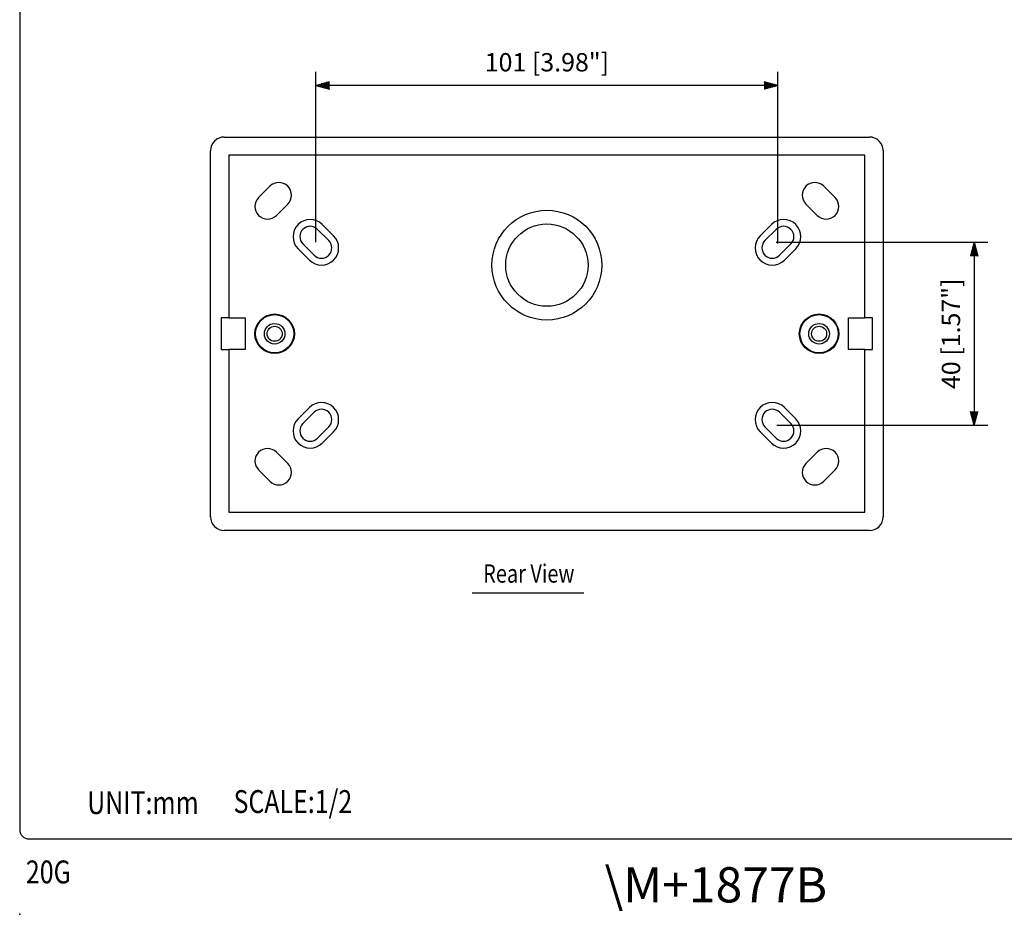
# Model space of a CAD drawing. Units: millimetres. Extents: x 0 to 180, y 0 to 277.
# Drawn here: x 0 to 108, y 0 to 98 of the extents above; entities that cross this region are included whole.
import ezdxf
from ezdxf.enums import TextEntityAlignment as Align

# ---------------------------------------------------------------- set-up
doc = ezdxf.new("R2010")
doc.units = ezdxf.units.MM
doc.header["$LTSCALE"] = 8
for name, color, linetype in [('1', 3, 'Continuous'), ('GAWA', 2, 'Continuous'), ('SCALE', 4, 'Continuous')]:
    doc.layers.add(name, color=color, linetype=linetype)
doc.styles.get("Standard").update_dxf_attribs({"font": 'SIMPLEX.shx'})
doc.styles.add('TOALOGO', font='SIMPLEX', dxfattribs={"bigfont": 'SLFONT'})
doc.styles.add('UT7', font='TOAFONT.shx', dxfattribs={"width": 0.8})
doc.dimstyles.get("Standard").update_dxf_attribs({"dimtxt": 0.18, "dimasz": 0.18, "dimexe": 0.18, "dimexo": 0.0625, "dimgap": 0.09, "dimtad": 1, "dimdec": 1, "dimdsep": 46, "dimtxsty": 'Standard', "dimcen": 0.09, "dimadec": 1, "dimazin": 2, "dimtfac": 1, "dimtdec": 1, "dimtofl": 0, "dimtmove": 2, "dimatfit": 3, "dimfxl": 1, "dimtolj": 1, "dimtzin": 0, "dimarcsym": 0})

# ---------------------------------------------------------------- blocks, each defined once
blk = doc.blocks.new('TOA8911')
at = {"layer": '1', "style": 'TOALOGO'}
blk.add_text('\\M+1877B', height=3.8475, dxfattribs=at).set_placement((0.051707, 0.1026))
blk = doc.blocks.new('YAZ1', base_point=(184, 133))
for p, q in [((184, 133), (183, 133.268)), ((184, 133), (183, 132.732)), ((183, 133), (184, 133))]:
    blk.add_line(p, q)
blk = doc.blocks.new('YAZ3')
for p, q in [((-0.999, 0.247), (-0.922, 0.247)), ((-0.999, 0.197), (-0.735, 0.197)), ((-0.999, 0.147), (-0.549, 0.147)), ((-0.999, 0.097), (-0.362, 0.097)), ((-0.999, 0.047), (-0.176, 0.047)), ((-0.999, -0.053), (-0.198, -0.053)), ((-0.999, -0.103), (-0.384, -0.103)), ((-0.999, -0.153), (-0.571, -0.153)), ((-0.999, -0.203), (-0.757, -0.203)), ((-0.999, -0.253), (-0.944, -0.253))]:
    blk.add_line(p, q)
blk.add_solid([(0, 0), (-1, 0.268), (-1, -0.268)])
blk.add_blockref('YAZ1', (0, 0))
blk = doc.blocks.new('*D9')
at = {"layer": 'DEFPOINTS', "color": 0, "transparency": 16777216}
for p in [(82.08, 73.46), (82.15, 53.46), (104.31, 53.46)]:
    blk.add_point(p, dxfattribs=at)
at = {"layer": 'SCALE', "color": 4, "lineweight": -2, "transparency": 16777216}
for p, q in [((82.68, 73.46), (105.81, 73.46)), ((82.75, 53.46), (105.81, 53.46))]:
    blk.add_line(p, q, dxfattribs=at)
at = {"layer": 'SCALE', "color": 4, "lineweight": -3, "transparency": 16777216}
blk.add_line((104.31, 71.96), (104.31, 54.96), dxfattribs=at)
at = {"layer": 'SCALE', "color": 4, "lineweight": -3, "transparency": 16777216, "xscale": 1.5, "yscale": 1.5, "zscale": 1.5}
for p, rotation in [((104.31, 73.46), 90), ((104.31, 53.46), 270)]:
    blk.add_blockref('YAZ3', p, dxfattribs=dict(at, rotation=rotation))
at = {"layer": 'SCALE', "color": 4, "transparency": 16777216, "insert": (101.78, 63.46), "char_height": 2, "attachment_point": 5, "rotation": 90}
blk.add_mtext('\\A1;40 [1.57"]', dxfattribs=at)
blk = doc.blocks.new('*D10')
at = {"layer": 'DEFPOINTS', "color": 0, "transparency": 16777216}
for p in [(32.37, 90.61), (32.37, 72.89), (82.87, 72.72)]:
    blk.add_point(p, dxfattribs=at)
at = {"layer": 'SCALE', "color": 4, "lineweight": -2, "transparency": 16777216}
for p, q in [((32.37, 73.49), (32.37, 92.11)), ((82.87, 73.32), (82.87, 92.11))]:
    blk.add_line(p, q, dxfattribs=at)
at = {"layer": 'SCALE', "color": 4, "lineweight": -3, "transparency": 16777216}
blk.add_line((81.37, 90.61), (33.87, 90.61), dxfattribs=at)
at = {"layer": 'SCALE', "color": 4, "lineweight": -3, "transparency": 16777216, "xscale": 1.5, "yscale": 1.5, "zscale": 1.5, "rotation": 180}
blk.add_blockref('YAZ3', (32.37, 90.61), dxfattribs=at)
at = {"layer": 'SCALE', "color": 4, "lineweight": -3, "transparency": 16777216, "xscale": 1.5, "yscale": 1.5, "zscale": 1.5}
blk.add_blockref('YAZ3', (82.87, 90.61), dxfattribs=at)
at = {"layer": 'SCALE', "color": 4, "transparency": 16777216, "insert": (57.62, 93.14), "char_height": 2, "attachment_point": 5}
blk.add_mtext('\\A1;101 [3.98"]', dxfattribs=at)

msp = doc.modelspace()

# ---------------------------------------------------------------- linework, layer by layer
at = {"color": 7, "linetype": 'Continuous'}
for p, q in [((22.365, 84.962), (92.865, 84.962)), ((20.865, 83.479), (20.865, 83.462)), ((20.865, 43.462), (20.865, 83.462)), ((22.861, 82.967), (22.861, 65.188)), ((92.37, 82.967), (22.861, 82.967)), ((92.37, 65.188), (92.37, 82.967)), ((94.365, 83.479), (94.365, 83.462)), ((94.365, 83.462), (94.365, 43.462)), ((27.353, 79.587), (26.116, 78.349)), ((89.115, 78.349), (87.878, 79.587)), ((28.06, 76.405), (29.298, 77.642)), ((85.933, 77.642), (87.17, 76.405)), ((34.31, 74.169), (33.072, 75.407)), ((82.158, 75.407), (80.921, 74.169)), ((33.78, 73.639), (32.542, 74.876)), ((82.689, 74.876), (81.451, 73.639)), ((30.951, 73.285), (32.189, 72.048)), ((83.042, 72.048), (84.28, 73.285)), ((30.421, 72.755), (31.658, 71.518)), ((83.572, 71.518), (84.81, 72.755)), ((22.015, 65.188), (22.015, 61.737)), ((22.861, 65.188), (22.015, 65.188)), ((22.865, 65.185), (22.861, 65.188)), ((22.865, 65.185), (24.651, 65.185)), ((24.651, 65.185), (24.651, 61.739)), ((90.58, 61.739), (90.58, 65.185)), ((90.58, 65.185), (92.365, 65.185)), ((92.37, 65.188), (92.365, 65.185)), ((93.216, 65.188), (92.37, 65.188)), ((93.216, 61.737), (93.216, 65.188)), ((22.015, 61.737), (22.861, 61.737)), ((22.861, 61.737), (22.865, 61.739)), ((22.861, 61.737), (22.861, 43.958)), ((24.651, 61.739), (22.865, 61.739)), ((92.365, 61.739), (90.58, 61.739)), ((92.365, 61.739), (92.37, 61.737)), ((92.37, 61.737), (93.216, 61.737)), ((92.37, 43.958), (92.37, 61.737)), ((31.658, 55.407), (30.421, 54.169)), ((84.81, 54.169), (83.572, 55.407)), ((32.189, 54.876), (30.951, 53.639)), ((84.28, 53.639), (83.042, 54.876)), ((32.542, 52.048), (33.78, 53.285)), ((33.072, 51.518), (34.31, 52.755)), ((80.921, 52.755), (82.158, 51.518)), ((81.451, 53.285), (82.689, 52.048)), ((29.298, 49.282), (28.06, 50.519)), ((87.17, 50.519), (85.933, 49.282)), ((26.116, 48.575), (27.353, 47.337)), ((87.878, 47.337), (89.115, 48.575)), ((20.865, 43.462), (20.865, 43.445)), ((22.861, 43.958), (92.37, 43.958)), ((94.365, 43.462), (94.365, 43.445)), ((92.865, 41.962), (22.365, 41.962))]:
    msp.add_line(p, q, dxfattribs=at)
for centre, radius in [((57.615, 70.962), 6), ((57.615, 70.962), 4.5), ((27.865, 63.462), 2.161), ((27.865, 63.462), 2.089), ((27.865, 63.462), 1.125), ((87.365, 63.462), 2.161), ((87.365, 63.462), 2.089), ((87.365, 63.462), 1.125), ((27.865, 63.462), 0.825), ((87.365, 63.462), 0.825)]:
    msp.add_circle(centre, radius, dxfattribs=at)
for centre, radius, start, end in [((22.352, 83.475), 1.487, 89.49431, 179.84701), ((92.878, 83.475), 1.487, 0.15299, 90.50569), ((28.325, 78.615), 1.375, 315, 135), ((86.905, 78.615), 1.375, 45, 225), ((27.088, 77.377), 1.375, 135, 315), ((88.143, 77.377), 1.375, 225, 45), ((31.747, 74.081), 1.875, 45, 225), ((83.484, 74.081), 1.875, 315, 135), ((31.747, 74.081), 1.125, 45, 225), ((83.484, 74.081), 1.125, 315, 135), ((32.984, 72.843), 1.875, 225, 45), ((32.984, 72.843), 1.125, 225, 45), ((82.247, 72.843), 1.875, 135, 315), ((82.247, 72.843), 1.125, 135, 315), ((32.984, 54.081), 1.875, 315, 135), ((32.984, 54.081), 1.125, 315, 135), ((82.247, 54.081), 1.875, 45, 225), ((82.247, 54.081), 1.125, 45, 225), ((31.747, 52.843), 1.875, 135, 315), ((83.484, 52.843), 1.875, 225, 45), ((31.747, 52.843), 1.125, 135, 315), ((83.484, 52.843), 1.125, 225, 45), ((27.088, 49.547), 1.375, 45, 225), ((88.143, 49.547), 1.375, 315, 135), ((28.325, 48.31), 1.375, 225, 45), ((86.905, 48.31), 1.375, 135, 315), ((22.352, 43.449), 1.487, 180.15299, 270.50569), ((92.878, 43.449), 1.487, 269.49431, 359.84701)]:
    msp.add_arc(centre, radius, start, end, dxfattribs=at)
msp.add_point((0, 0))
at = {"layer": '1'}
msp.add_line((49.446, 35.155), (61.669, 35.155), dxfattribs=at)
at = {"layer": 'GAWA'}
msp.add_lwpolyline([(0, 9.234, 0.414214), (1, 8.234), (179, 8.234, 0.414214), (180, 9.234), (180, 274, 0.414214), (179, 275), (1, 275, 0.414214), (0, 274)], format="xyb", close=True, dxfattribs=at)

# ---------------------------------------------------------------- block references
at = {"layer": '1'}
msp.add_blockref('TOA8911', (63.857, 1.2), dxfattribs=at)

# ---------------------------------------------------------------- texts
at = {"style": 'UT7', "width": 0.8}
msp.add_text('20G', height=2.5, dxfattribs=at).set_placement((0.677, 3.382))
at = {"layer": '1', "style": 'UT7', "width": 0.8}
msp.add_text('Rear View', height=2, dxfattribs=at).set_placement((55.639, 36.992), align=Align.MIDDLE)
for s, p in [('UNIT:mm', (7.38, 10.955)), ('SCALE:1/2', (23.373, 11.076))]:
    msp.add_text(s, height=2.5, dxfattribs=at).set_placement(p)

# ---------------------------------------------------------------- dimensions: what is measured, and where the dimension line sits
at = {"layer": 'SCALE'}
dim = msp.add_linear_dim(base=(32.365, 90.615), p1=(82.865, 72.722), p2=(32.365, 72.894), dimstyle='Standard', override={"dimscale": 2, "dimtxt": 1, "dimasz": 0.75, "dimexe": 0.75, "dimexo": 0.3, "dimgap": 0.5, "dimlfac": 2, "dimblk": 'YAZ3', "dimclrd": 4, "dimclre": 4, "dimclrt": 4, "dimtmove": 0, "dimldrblk": 'YAZ3', "dimtvp": 1, "dimlwd": 65533}, dxfattribs=at)
dim.commit()
dim.dimension.update_dxf_attribs({"geometry": '*D10', "text_midpoint": (57.615, 93.138)})
dim = msp.add_linear_dim(base=(104.308, 53.462), p1=(82.081, 73.462), p2=(82.155, 53.462), angle=90, dimstyle='Standard', override={"dimscale": 2, "dimtxt": 1, "dimasz": 0.75, "dimexe": 0.75, "dimexo": 0.3, "dimgap": 0.5, "dimlfac": 2, "dimblk": 'YAZ3', "dimclrd": 4, "dimclre": 4, "dimclrt": 4, "dimtmove": 0, "dimldrblk": 'YAZ3', "dimtvp": 1, "dimlwd": 65533}, dxfattribs=at)
dim.commit()
dim.dimension.update_dxf_attribs({"geometry": '*D9', "text_midpoint": (104.308, 63.462), "dimtype": 160})

doc.saveas('drawing.dxf')
